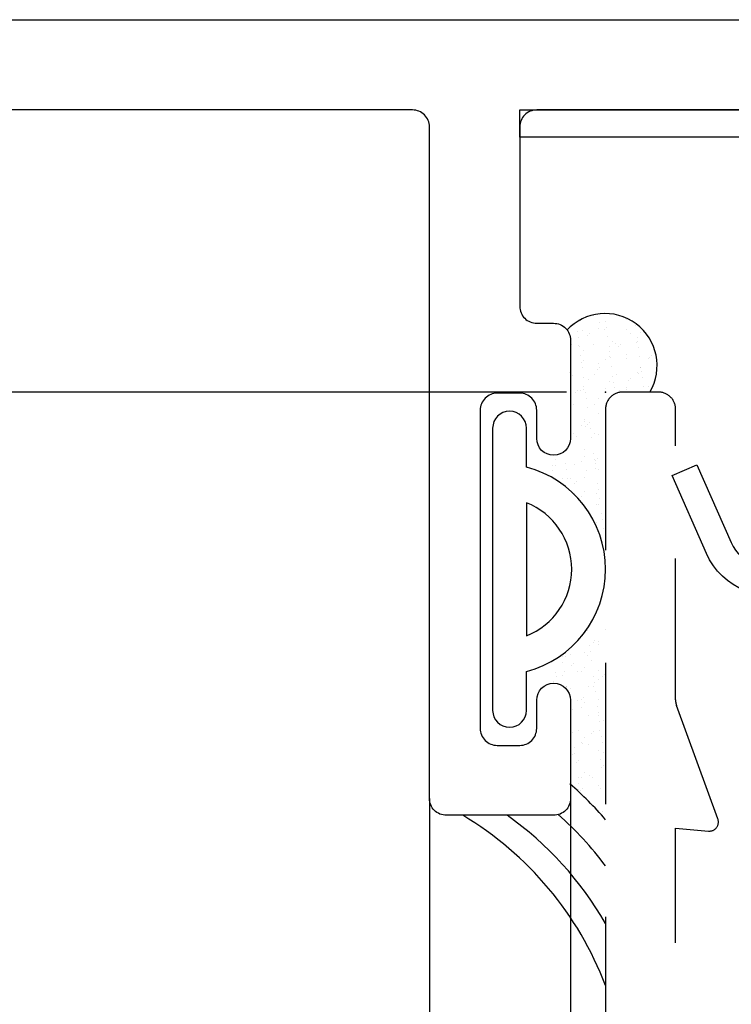
# Model space of a CAD drawing. Units: inches. Extents: x -0.1 to 24.9, y -0.1 to 32.4.
# Drawn here: x 12.1 to 12.7, y 21.6 to 22.5 of the extents above; entities that cross this region are included whole.
import ezdxf

# ---------------------------------------------------------------- set-up
doc = ezdxf.new("R2010")
doc.units = ezdxf.units.IN
doc.header["$MEASUREMENT"] = 0
doc.linetypes.add('HIDDEN2', pattern=[0.1875, 0.125, -0.0625])
doc.layers.add('WINTECH_DESIGN', color=3, linetype='Continuous', lineweight=25)
doc.styles.get("Standard").update_dxf_attribs({"font": 'arial.ttf'})
doc.styles.add('WinTech', font='technic_.ttf')
doc.dimstyles.new('WINTECH_BASIC', dxfattribs={"dimtxt": 0.125, "dimasz": 0.125, "dimexe": 0.125, "dimexo": 0.0625, "dimgap": 0.09, "dimtad": 0, "dimdec": 3, "dimzin": 4, "dimdsep": 46, "dimtxsty": 'WinTech', "dimblk": 'OBLIQUE', "dimcen": 0.125, "dimclrd": 5, "dimclre": 5, "dimclrt": 30, "dimazin": 0, "dimtfac": 1, "dimtdec": 3, "dimtofl": 0, "dimtmove": 0, "dimatfit": 3, "dimfxl": 0, "dimtolj": 1, "dimtzin": 0, "dimarcsym": 0})
pattern_1 = [(307.5, (-11.898996, 13.904938), (0.019268238, 0.000629934), [0, -0.0152, 0, -0.017, 0, -0.01625]), (277.5, (-11.898996, 13.904938), (0.02822146, -0.017697767), [0, -0.0082, 0, -0.0137, 0, -0.00525]), (237.5, (-11.898996, 13.917238), (5.659e-05, -0.031141419), [0, -0.005, 0, -0.018, 0, -0.0235]), (227.5, (-11.898996, 13.917238), (0.008776756, -0.030061266), [0, -0.0025, 0, -0.0118, 0, -0.0135])]

# ---------------------------------------------------------------- blocks, each defined once
blk = doc.blocks.new('E684')
at = {"layer": 'WINTECH_DESIGN', "color": 7}
for points in [[(2.13632, 0.08), (3.735, 0.08, -0.414214)], [(3.235, 0), (2.72, 0, 0.414214), (2.705, -0.015), (2.705, -0.174, 0.414214), (2.72, -0.189), (2.735, -0.189, -0.414214), (2.75, -0.204), (2.75, -0.291, -1), (2.72, -0.291), (2.72, -0.266, 0.414214), (2.705, -0.251), (2.685, -0.251, 0.414214), (2.67, -0.266), (2.67, -0.548, 0.414214), (2.685, -0.563), (2.705, -0.563, 0.414214), (2.72, -0.548), (2.72, -0.523, -1), (2.75, -0.523), (2.75, -0.61, -0.414214), (2.735, -0.625), (2.64, -0.625, -0.414214), (2.625, -0.61), (2.625, -0.015, 0.414214), (2.61, 0), (0.015, 0, -0.414214)]]:
    blk.add_lwpolyline(points, format="xyb", dxfattribs=at)
at = {"layer": 'WINTECH_DESIGN', "color": 6}
blk.add_attdef('E684', (1.20289, 0.11206), '', height=0.063, dxfattribs=at)
blk = doc.blocks.new('_Oblique')
at = {"color": 0, "linetype": 'ByBlock', "lineweight": -2}
blk.add_line((-0.5, -0.5), (0.5, 0.5), dxfattribs=at)
blk = doc.blocks.new('*D84')
at = {"layer": 'Defpoints', "color": 0}
for p in [(0.0279, 0), (-3.531, -2.813), (-3.531, -2.813)]:
    blk.add_point(p, dxfattribs=at)
at = {"layer": 'WINTECH_DESIGN', "color": 5, "lineweight": -2}
for p, q in [((-0.0346, 0), (-3.656, 0)), ((-3.531, 0), (-3.531, -0.4923)), ((-3.531, -2.813), (-3.531, -2.3207))]:
    blk.add_line(p, q, dxfattribs=at)
at = {"layer": 'WINTECH_DESIGN', "color": 5, "lineweight": -2, "xscale": 0.125, "yscale": 0.125, "zscale": 0.125, "rotation": 90}
blk.add_blockref('_Oblique', (-3.531, 0), dxfattribs=at)
at = {"layer": 'WINTECH_DESIGN', "color": 30, "insert": (-3.531, -1.4065), "char_height": 0.125, "attachment_point": 5, "rotation": 90, "style": 'WinTech'}
blk.add_mtext('\\A1;WINDOW DIMENSION', dxfattribs=at)
blk = doc.blocks.new('_None')
blk = doc.blocks.new('*D85')
at = {"layer": 'Defpoints', "color": 0}
for p in [(-3.531, 0.25), (-2.766, 0.25), (0.0279, 0)]:
    blk.add_point(p, dxfattribs=at)
at = {"layer": 'WINTECH_DESIGN', "color": 5, "linetype": 'ByBlock', "lineweight": -2}
for p, q in [((-3.531, 0.25), (-3.531, 0.375)), ((-2.8285, 0.25), (-3.656, 0.25)), ((-3.531, 0), (-3.531, 0.25)), ((-0.0346, 0), (-3.656, 0))]:
    blk.add_line(p, q, dxfattribs=at)
at = {"layer": 'WINTECH_DESIGN', "color": 5, "lineweight": -2, "xscale": 0.125, "yscale": 0.125, "zscale": 0.125}
for p, rotation in [((-3.531, 0.25), 90), ((-3.531, 0), 270)]:
    blk.add_blockref('_Oblique', p, dxfattribs=dict(at, rotation=rotation))
at = {"layer": 'WINTECH_DESIGN', "color": 30, "insert": (-3.531, 0.63359), "char_height": 0.125, "attachment_point": 5, "rotation": 90, "style": 'WinTech'}
blk.add_mtext('\\A1;.250', dxfattribs=at)
blk = doc.blocks.new('WV01 gasket')
at = {"layer": 'WINTECH_DESIGN', "color": 3}
for points in [[(-0.09046, 0.03), (-0.125, 0.03, 1), (-0.125, 0), (0.125, 0, 1), (0.125, 0.03), (0.09046, 0.03, 0.773826)], [(0.05896, 0.03, 0.678457), (-0.05896, 0.03)]]:
    blk.add_lwpolyline(points, format="xyb", close=True, dxfattribs=at)
blk = doc.blocks.new('S250FRAME')
at = {"layer": 'WINTECH_DESIGN', "color": 7, "linetype": 'HIDDEN2'}
blk.add_lwpolyline([(0.938, 0.062), (0.38641, 0.062), (0.38897, 0.0913, 0.548619), (0.37826, 0.09952), (0.27767, 0.0629, -0.087489), (0.27254, 0.062), (0.015, 0.062, 0.414214), (0, 0.047), (0, 0.015, 0.414214), (0.015, 0), (1.797, 0, 0.414214)], format="xyb", dxfattribs=at)
blk = doc.blocks.new('E684SQPAN_HEAD')
at = {"layer": 'WINTECH_DESIGN'}
h = blk.add_hatch(dxfattribs=at)
h.set_pattern_fill('AR-SAND', color=252, scale=0.01, angle=-90)
h.set_pattern_definition(pattern_1)
edge = h.paths.add_edge_path()
edge.add_line((-0.05198, -0.05496), (-0.05198, -0.07326))
edge.add_arc((-0.09345, -0.157), 0.09345, 0, 63.65641, ccw=False)
edge.add_line((0, -0.157), (0, -0.015))
edge.add_arc((0.015, -0.015), 0.015, 90, 180, ccw=False)
edge.add_line((0.015, 0), (0.03924, 0))
edge.add_arc((-0.0005, 0.02348), 0.04617, -30.5745, 137.21302)
edge.add_arc((-0.0465, 0.046), 0.015, 0, 36.11689, ccw=False)
edge.add_line((-0.0315, 0.046), (-0.0315, -0.041))
edge.add_arc((-0.0465, -0.041), 0.015, -111.43227, 0, ccw=False)
h = blk.add_hatch(dxfattribs=at)
h.set_pattern_fill('AR-SAND', color=252, scale=0.01, angle=-90)
h.set_pattern_definition(pattern_1)
edge = h.paths.add_edge_path()
edge.add_line((0, -0.37889), (0, -0.157))
edge.add_arc((-0.09345, -0.157), 0.09345, -63.65641, 0, ccw=False)
edge.add_line((-0.05198, -0.24074), (-0.05198, -0.25904))
edge.add_arc((-0.0465, -0.273), 0.015, 0, 111.43227, ccw=False)
edge.add_line((-0.0315, -0.273), (-0.0315, -0.34721))
edge.add_arc((-0.22783, -0.57391), 0.2999, 40.56296, 49.1063, ccw=False)
at = {"layer": 'WINTECH_DESIGN', "color": 7}
for p, q in [((-0.156, -0.36), (-0.156, -2.813)), ((-0.031, -0.36), (-0.031, -2.813))]:
    blk.add_line(p, q, dxfattribs=at)
at = {"layer": 'WINTECH_DESIGN', "color": 2}
blk.add_lwpolyline([(0.059, -0.074), (0.08096, -0.06432), (0.11136, -0.13332, 0.41247), (0.16125, -0.15286), (0.86711, 0.15314, 0.813857), (0.852, 0.226), (-0.076, 0.226), (-0.076, 0.25), (0.852, 0.25, -0.813857), (0.87666, 0.13112), (0.1708, -0.17488, -0.41247), (0.0894, -0.143)], format="xyb", close=True, dxfattribs=at)
at = {"layer": 'WINTECH_DESIGN', "color": 252}
for centre, radius, start, end in [((-0.0005, 0.02348), 0.04617, 329.4255, 137.21302), ((-0.22783, -0.57391), 0.2999, 40.56296, 49.1063), ((-0.28032, -0.63239), 0.2999, 20.8173, 59.12075), ((-0.26036, -0.61981), 0.2999, 29.75464, 54.71477), ((-0.2404, -0.59908), 0.2999, 36.71695, 48.55477)]:
    blk.add_arc(centre, radius, start, end, dxfattribs=at)
at = {"layer": 'WINTECH_DESIGN'}
blk.add_point((0, 0), dxfattribs=at)
blk.add_blockref('E684', (-2.781, 0.25), dxfattribs=at)
at = {"layer": 'WINTECH_DESIGN', "rotation": 270}
blk.add_blockref('WV01 gasket', (-0.1, -0.157), dxfattribs=at)
at = {"layer": 'WINTECH_DESIGN'}
dim = blk.add_linear_dim(base=(-3.531, 0.25), p1=(0.0279, 0), p2=(-2.766, 0.25), angle=90, dimstyle='WINTECH_BASIC', override={"dimarcsym": 1}, dxfattribs=at)
dim.commit()
dim.dimension.update_dxf_attribs({"geometry": '*D85', "text_midpoint": (-3.531, 0.63359), "dimtype": 160})
dim = blk.add_linear_dim(base=(-3.531, -2.813), p1=(0.0279, 0), p2=(-3.531, -2.813), angle=270, text='WINDOW DIMENSION', dimstyle='WINTECH_BASIC', override={"dimpost": '', "dimblk1": 'Oblique', "dimblk2": 'None', "dimsah": 1, "dimse2": 1}, dxfattribs=at)
dim.commit()
dim.dimension.update_dxf_attribs({"geometry": '*D84', "text_midpoint": (-3.531, -1.4065)})
blk = doc.blocks.new('S250_ACC_SQPAN_HEAD')
at = {"layer": 'WINTECH_DESIGN'}
blk.add_blockref('E684SQPAN_HEAD', (0, 0), dxfattribs=at)
at = {"layer": 'WINTECH_DESIGN', "rotation": 270}
blk.add_blockref('S250FRAME', (0, 0), dxfattribs=at)

msp = doc.modelspace()

# ---------------------------------------------------------------- block references
at = {"layer": 'WINTECH_DESIGN'}
msp.add_blockref('S250_ACC_SQPAN_HEAD', (12.58452, 22.17609), dxfattribs=at)

doc.saveas('drawing.dxf')
